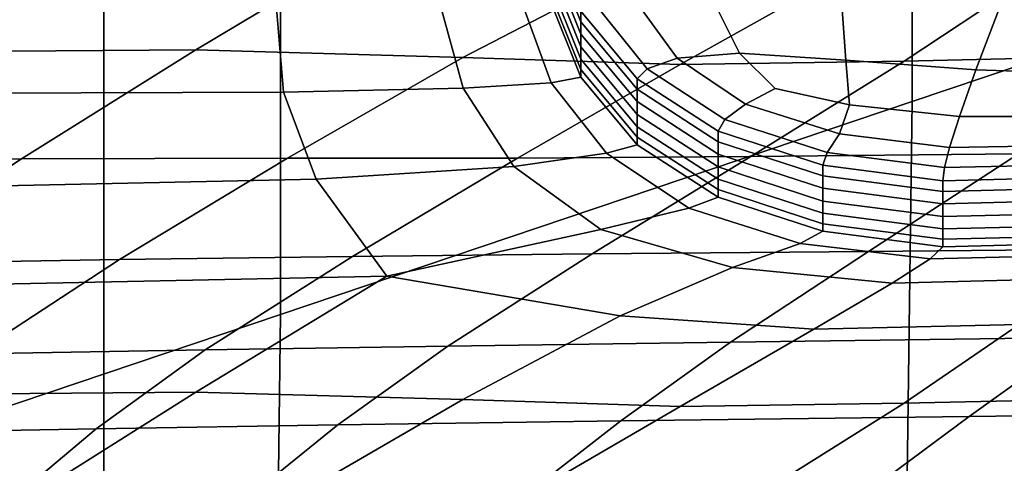
# Model space of a CAD drawing. Extents: x -0.355 to 0.347, y -0.371 to 0.338.
# Drawn here: x 0.205 to 0.218, y 0.112 to 0.117 of the extents above; entities that cross this region are included whole.
import ezdxf

# ---------------------------------------------------------------- set-up
doc = ezdxf.new("R2010")
doc.units = 0

msp = doc.modelspace()

# ---------------------------------------------------------------- linework, layer by layer
for points in [[(0.22241, 0.118129, 0.267147), (0.216519, 0.116145, 0.264014), (0.216519, 0.160389, 0.26386), (0.22241, 0.163917, 0.266951)], [(0.208695, 0.11351, 0.259854), (0.208695, 0.155704, 0.259756), (0.216519, 0.160389, 0.26386), (0.216519, 0.116145, 0.264014)], [(0.208695, 0.11351, 0.259854), (0.201843, 0.111202, 0.256211), (0.201843, 0.151601, 0.256162), (0.208695, 0.155704, 0.259756)], [(0.206507, 0.053519, 0.282164), (0.169569, 0.053519, 0.282178), (0.169569, 0.150717, 0.281883), (0.206507, 0.150717, 0.281869)], [(0.199147, 0.053519, 0.339064), (0.224464, 0.053519, 0.333686), (0.224464, 0.150717, 0.333346), (0.199147, 0.150717, 0.338769)], [(0.206507, 0.053519, 0.282164), (0.206507, 0.150717, 0.281869), (0.231402, 0.150717, 0.282474), (0.231402, 0.053519, 0.282766)], [(0.205298, 0.149158, -0.03608), (0.21048, 0.142025, -0.035815), (0.159638, 0.103902, -0.029288), (0.153893, 0.11181, -0.029578)], [(0.205298, 0.149158, 0.003047), (0.153893, 0.11181, 0.013396), (0.159638, 0.103902, 0.01268), (0.21048, 0.142025, 0.002396)], [(0.212208, 0.139647, -0.035022), (0.161553, 0.101266, -0.028417), (0.159638, 0.103902, -0.029288), (0.21048, 0.142025, -0.035815)], [(0.212208, 0.139647, 0.000441), (0.21048, 0.142025, 0.002396), (0.159638, 0.103902, 0.01268), (0.161553, 0.101266, 0.010533)], [(0.212208, 0.139647, -0.035022), (0.212208, 0.139647, -0.030254), (0.161553, 0.101266, -0.02318), (0.161553, 0.101266, -0.028417)], [(0.212208, 0.139647, -0.018065), (0.212208, 0.139647, -0.005489), (0.161553, 0.101266, 0.00402), (0.161553, 0.101266, -0.009793)], [(0.212208, 0.139647, -0.018065), (0.161553, 0.101266, -0.009793), (0.161553, 0.101266, -0.02318), (0.212208, 0.139647, -0.030254)], [(0.212208, 0.139647, 0.000441), (0.161553, 0.101266, 0.010533), (0.161553, 0.101266, 0.00402), (0.212208, 0.139647, -0.005489)], [(0.162711, 0.124052, 0.2835), (0.162711, 0.062176, 0.2835), (0.220678, 0.062176, 0.283318), (0.220678, 0.124052, 0.283318)], [(0.203016, 0.116752, 0.205587), (0.207645, 0.116783, 0.205541), (0.210009, 0.118196, 0.203709), (0.204387, 0.118102, 0.203851)], [(0.210954, 0.11669, 0.205656), (0.212901, 0.117699, 0.204336), (0.210009, 0.118196, 0.203709), (0.207645, 0.116783, 0.205541)], [(0.212413, 0.117262, 0.198179), (0.212413, 0.11713, 0.198076), (0.212023, 0.118112, 0.196818), (0.212023, 0.118244, 0.196921)], [(0.212413, 0.116978, 0.197957), (0.212023, 0.11796, 0.196699), (0.212023, 0.118112, 0.196818), (0.212413, 0.11713, 0.198076)], [(0.22241, 0.118129, 0.267147), (0.221805, 0.074445, 0.267147), (0.215955, 0.073949, 0.264014), (0.216519, 0.116145, 0.264014)], [(0.212413, 0.116819, 0.197833), (0.212023, 0.117801, 0.196575), (0.212023, 0.11796, 0.196699), (0.212413, 0.116978, 0.197957)], [(0.216419, 0.116642, 0.205718), (0.219643, 0.116719, 0.205624), (0.221237, 0.117969, 0.204), (0.217842, 0.117589, 0.204476)], [(0.213645, 0.1166, 0.205769), (0.215301, 0.117528, 0.204552), (0.212901, 0.117699, 0.204336), (0.210954, 0.11669, 0.205656)], [(0.212413, 0.116819, 0.197833), (0.212413, 0.116667, 0.197715), (0.212023, 0.117649, 0.196457), (0.212023, 0.117801, 0.196575)], [(0.212413, 0.116667, 0.197715), (0.212413, 0.116538, 0.197614), (0.212023, 0.11752, 0.196356), (0.212023, 0.117649, 0.196457)], [(0.213645, 0.1166, 0.205769), (0.216419, 0.116642, 0.205718), (0.217842, 0.117589, 0.204476), (0.215301, 0.117528, 0.204552)], [(0.212413, 0.116445, 0.197541), (0.212023, 0.117427, 0.196283), (0.212023, 0.11752, 0.196356), (0.212413, 0.116538, 0.197614)], [(0.212573, 0.117368, 0.198268), (0.213053, 0.117444, 0.198346), (0.213608, 0.11668, 0.19931), (0.213236, 0.11655, 0.199312)], [(0.213053, 0.117444, 0.198346), (0.214021, 0.117463, 0.198447), (0.214378, 0.11674, 0.199345), (0.213608, 0.11668, 0.19931)], [(0.215643, 0.117398, 0.198605), (0.215696, 0.116657, 0.19952), (0.214378, 0.11674, 0.199345), (0.214021, 0.117463, 0.198447)], [(0.204971, 0.116247, 0.197499), (0.205262, 0.117385, 0.196043), (0.208642, 0.117349, 0.196118), (0.20873, 0.116261, 0.197511)], [(0.210955, 0.116307, 0.197502), (0.20873, 0.116261, 0.197511), (0.208642, 0.117349, 0.196118), (0.210671, 0.117343, 0.196176)], [(0.212048, 0.116373, 0.197502), (0.210955, 0.116307, 0.197502), (0.210671, 0.117343, 0.196176), (0.211685, 0.117368, 0.196227)], [(0.212048, 0.116373, 0.197502), (0.211685, 0.117368, 0.196227), (0.212023, 0.117427, 0.196283), (0.212413, 0.116445, 0.197541)], [(0.212573, 0.117368, 0.198268), (0.213236, 0.11655, 0.199312), (0.213112, 0.116426, 0.199249), (0.212413, 0.117262, 0.198179)], [(0.217596, 0.117291, 0.198767), (0.217305, 0.116535, 0.199698), (0.215696, 0.116657, 0.19952), (0.215643, 0.117398, 0.198605)], [(0.212413, 0.117262, 0.198179), (0.213112, 0.116426, 0.199249), (0.213112, 0.116295, 0.199147), (0.212413, 0.11713, 0.198076)], [(0.217596, 0.117291, 0.198767), (0.219557, 0.117182, 0.198882), (0.218947, 0.116482, 0.199744), (0.217305, 0.116535, 0.199698)], [(0.212413, 0.116978, 0.197957), (0.212413, 0.11713, 0.198076), (0.213112, 0.116295, 0.199147), (0.213112, 0.116142, 0.199027)], [(0.212413, 0.116819, 0.197833), (0.212413, 0.116978, 0.197957), (0.213112, 0.116142, 0.199027), (0.213112, 0.115983, 0.198903)], [(0.201274, 0.115372, 0.207359), (0.205485, 0.115434, 0.207278), (0.207645, 0.116783, 0.205541), (0.203016, 0.116752, 0.205587)], [(0.208779, 0.115444, 0.207264), (0.210954, 0.11669, 0.205656), (0.207645, 0.116783, 0.205541), (0.205485, 0.115434, 0.207278)], [(0.212413, 0.116819, 0.197833), (0.213112, 0.115983, 0.198903), (0.213112, 0.115832, 0.198785), (0.212413, 0.116667, 0.197715)], [(0.213608, 0.11668, 0.19931), (0.214378, 0.11674, 0.199345), (0.21482, 0.116305, 0.199866), (0.214455, 0.116111, 0.200028)], [(0.215696, 0.116657, 0.19952), (0.215743, 0.116104, 0.200159), (0.21482, 0.116305, 0.199866), (0.214378, 0.11674, 0.199345)], [(0.214519, 0.115464, 0.207238), (0.217836, 0.115495, 0.2072), (0.219643, 0.116719, 0.205624), (0.216419, 0.116642, 0.205718)], [(0.211631, 0.115441, 0.207267), (0.213645, 0.1166, 0.205769), (0.210954, 0.11669, 0.205656), (0.208779, 0.115444, 0.207264)], [(0.211631, 0.115441, 0.207267), (0.214519, 0.115464, 0.207238), (0.216419, 0.116642, 0.205718), (0.213645, 0.1166, 0.205769)], [(0.212413, 0.116667, 0.197715), (0.213112, 0.115832, 0.198785), (0.213112, 0.115702, 0.198684), (0.212413, 0.116538, 0.197614)], [(0.213236, 0.11655, 0.199312), (0.213608, 0.11668, 0.19931), (0.214455, 0.116111, 0.200028), (0.214199, 0.115922, 0.200115)], [(0.217305, 0.116535, 0.199698), (0.217102, 0.115958, 0.200365), (0.215743, 0.116104, 0.200159), (0.215696, 0.116657, 0.19952)], [(0.212413, 0.116445, 0.197541), (0.212413, 0.116538, 0.197614), (0.213112, 0.115702, 0.198684), (0.213112, 0.115609, 0.198611)], [(0.213236, 0.11655, 0.199312), (0.214199, 0.115922, 0.200115), (0.214114, 0.115778, 0.20008), (0.213112, 0.116426, 0.199249)], [(0.217305, 0.116535, 0.199698), (0.218947, 0.116482, 0.199744), (0.218523, 0.115958, 0.200346), (0.217102, 0.115958, 0.200365)], [(0.212048, 0.116373, 0.197502), (0.21273, 0.115504, 0.198614), (0.211583, 0.11534, 0.198738), (0.210955, 0.116307, 0.197502)], [(0.212048, 0.116373, 0.197502), (0.212413, 0.116445, 0.197541), (0.213112, 0.115609, 0.198611), (0.21273, 0.115504, 0.198614)], [(0.213112, 0.116426, 0.199249), (0.214114, 0.115778, 0.20008), (0.214114, 0.115646, 0.199978), (0.213112, 0.116295, 0.199147)], [(0.204971, 0.116247, 0.197499), (0.20873, 0.116261, 0.197511), (0.209137, 0.115181, 0.19889), (0.204859, 0.115093, 0.198976)], [(0.210955, 0.116307, 0.197502), (0.211583, 0.11534, 0.198738), (0.209137, 0.115181, 0.19889), (0.20873, 0.116261, 0.197511)], [(0.213112, 0.116142, 0.199027), (0.213112, 0.116295, 0.199147), (0.214114, 0.115646, 0.199978), (0.214114, 0.115493, 0.199859)], [(0.215619, 0.115743, 0.20051), (0.214455, 0.116111, 0.200028), (0.21482, 0.116305, 0.199866), (0.215743, 0.116104, 0.200159)], [(0.208695, 0.11351, 0.259854), (0.216519, 0.116145, 0.264014), (0.215955, 0.073949, 0.264014), (0.208187, 0.07329, 0.259854)], [(0.213112, 0.115983, 0.198903), (0.213112, 0.116142, 0.199027), (0.214114, 0.115493, 0.199859), (0.214114, 0.115334, 0.199734)], [(0.215463, 0.115513, 0.20064), (0.214199, 0.115922, 0.200115), (0.214455, 0.116111, 0.200028), (0.215619, 0.115743, 0.20051)], [(0.216981, 0.115573, 0.200737), (0.215619, 0.115743, 0.20051), (0.215743, 0.116104, 0.200159), (0.217102, 0.115958, 0.200365)], [(0.213112, 0.115983, 0.198903), (0.214114, 0.115334, 0.199734), (0.214114, 0.115183, 0.199616), (0.213112, 0.115832, 0.198785)], [(0.215463, 0.115513, 0.20064), (0.215411, 0.115356, 0.200621), (0.214114, 0.115778, 0.20008), (0.214199, 0.115922, 0.200115)], [(0.216981, 0.115573, 0.200737), (0.217102, 0.115958, 0.200365), (0.218523, 0.115958, 0.200346), (0.218419, 0.1156, 0.200693)], [(0.213112, 0.115832, 0.198785), (0.214114, 0.115183, 0.199616), (0.214114, 0.115053, 0.199515), (0.213112, 0.115702, 0.198684)], [(0.215411, 0.115356, 0.200621), (0.215411, 0.115224, 0.200518), (0.214114, 0.115646, 0.199978), (0.214114, 0.115778, 0.20008)], [(0.216919, 0.115326, 0.200882), (0.215463, 0.115513, 0.20064), (0.215619, 0.115743, 0.20051), (0.216981, 0.115573, 0.200737)], [(0.213112, 0.115609, 0.198611), (0.213112, 0.115702, 0.198684), (0.214114, 0.115053, 0.199515), (0.214114, 0.11496, 0.199442)], [(0.215411, 0.115072, 0.200399), (0.214114, 0.115493, 0.199859), (0.214114, 0.115646, 0.199978), (0.215411, 0.115224, 0.200518)], [(0.21273, 0.115504, 0.198614), (0.213751, 0.114823, 0.199486), (0.212661, 0.114561, 0.199735), (0.211583, 0.11534, 0.198738)], [(0.214519, 0.115464, 0.207238), (0.212554, 0.114257, 0.208789), (0.215977, 0.114289, 0.208748), (0.217836, 0.115495, 0.2072)], [(0.21273, 0.115504, 0.198614), (0.213112, 0.115609, 0.198611), (0.214114, 0.11496, 0.199442), (0.213751, 0.114823, 0.199486)], [(0.215411, 0.114912, 0.200275), (0.214114, 0.115334, 0.199734), (0.214114, 0.115493, 0.199859), (0.215411, 0.115072, 0.200399)], [(0.216919, 0.115326, 0.200882), (0.216899, 0.115163, 0.200868), (0.215411, 0.115356, 0.200621), (0.215463, 0.115513, 0.20064)], [(0.221976, 0.115517, 0.207173), (0.217836, 0.115495, 0.2072), (0.215977, 0.114289, 0.208748), (0.220226, 0.114329, 0.208697)], [(0.216919, 0.115326, 0.200882), (0.216981, 0.115573, 0.200737), (0.218419, 0.1156, 0.200693), (0.21846, 0.115362, 0.200834)], [(0.201274, 0.115372, 0.207359), (0.199689, 0.114059, 0.209042), (0.203524, 0.114134, 0.208946), (0.205485, 0.115434, 0.207278)], [(0.208779, 0.115444, 0.207264), (0.205485, 0.115434, 0.207278), (0.203524, 0.114134, 0.208946), (0.206699, 0.114187, 0.208878)], [(0.211631, 0.115441, 0.207267), (0.208779, 0.115444, 0.207264), (0.206699, 0.114187, 0.208878), (0.209585, 0.114226, 0.208829)], [(0.211631, 0.115441, 0.207267), (0.209585, 0.114226, 0.208829), (0.212554, 0.114257, 0.208789), (0.214519, 0.115464, 0.207238)], [(0.211583, 0.11534, 0.198738), (0.212661, 0.114561, 0.199735), (0.210009, 0.113981, 0.200417), (0.209137, 0.115181, 0.19889)], [(0.215411, 0.114912, 0.200275), (0.215411, 0.114761, 0.200156), (0.214114, 0.115183, 0.199616), (0.214114, 0.115334, 0.199734)], [(0.216899, 0.115163, 0.200868), (0.216899, 0.115031, 0.200765), (0.215411, 0.115224, 0.200518), (0.215411, 0.115356, 0.200621)], [(0.216919, 0.115326, 0.200882), (0.21846, 0.115362, 0.200834), (0.218473, 0.115202, 0.200818), (0.216899, 0.115163, 0.200868)], [(0.204859, 0.115093, 0.198976), (0.209137, 0.115181, 0.19889), (0.210009, 0.113981, 0.200417), (0.204387, 0.113865, 0.200543)], [(0.215411, 0.114761, 0.200156), (0.215411, 0.114631, 0.200055), (0.214114, 0.115053, 0.199515), (0.214114, 0.115183, 0.199616)], [(0.216899, 0.114879, 0.200646), (0.215411, 0.115072, 0.200399), (0.215411, 0.115224, 0.200518), (0.216899, 0.115031, 0.200765)], [(0.216899, 0.115163, 0.200868), (0.218473, 0.115202, 0.200818), (0.218473, 0.11507, 0.200715), (0.216899, 0.115031, 0.200765)], [(0.215411, 0.114538, 0.199983), (0.214114, 0.11496, 0.199442), (0.214114, 0.115053, 0.199515), (0.215411, 0.114631, 0.200055)], [(0.216899, 0.11472, 0.200521), (0.215411, 0.114912, 0.200275), (0.215411, 0.115072, 0.200399), (0.216899, 0.114879, 0.200646)], [(0.216899, 0.114879, 0.200646), (0.216899, 0.115031, 0.200765), (0.218473, 0.11507, 0.200715), (0.218473, 0.114918, 0.200596)], [(0.215132, 0.114388, 0.200043), (0.213751, 0.114823, 0.199486), (0.214114, 0.11496, 0.199442), (0.215411, 0.114538, 0.199983)], [(0.216899, 0.11472, 0.200521), (0.216899, 0.114568, 0.200403), (0.215411, 0.114761, 0.200156), (0.215411, 0.114912, 0.200275)], [(0.216899, 0.11472, 0.200521), (0.216899, 0.114879, 0.200646), (0.218473, 0.114918, 0.200596), (0.218473, 0.114759, 0.200472)], [(0.215132, 0.114388, 0.200043), (0.214294, 0.114088, 0.200341), (0.212661, 0.114561, 0.199735), (0.213751, 0.114823, 0.199486)], [(0.216899, 0.114568, 0.200403), (0.216899, 0.114439, 0.200302), (0.215411, 0.114631, 0.200055), (0.215411, 0.114761, 0.200156)], [(0.216899, 0.11472, 0.200521), (0.218473, 0.114759, 0.200472), (0.218473, 0.114607, 0.200353), (0.216899, 0.114568, 0.200403)], [(0.214294, 0.114088, 0.200341), (0.212901, 0.113493, 0.201052), (0.210009, 0.113981, 0.200417), (0.212661, 0.114561, 0.199735)], [(0.216742, 0.114195, 0.200291), (0.215132, 0.114388, 0.200043), (0.215411, 0.114538, 0.199983), (0.216899, 0.114346, 0.200229)], [(0.216899, 0.114346, 0.200229), (0.215411, 0.114538, 0.199983), (0.215411, 0.114631, 0.200055), (0.216899, 0.114439, 0.200302)], [(0.216899, 0.114568, 0.200403), (0.218473, 0.114607, 0.200353), (0.218473, 0.114478, 0.200252), (0.216899, 0.114439, 0.200302)], [(0.216899, 0.114346, 0.200229), (0.216899, 0.114439, 0.200302), (0.218473, 0.114478, 0.200252), (0.218473, 0.114385, 0.20018)], [(0.212554, 0.114257, 0.208789), (0.210768, 0.113117, 0.210249), (0.214267, 0.113165, 0.210187), (0.215977, 0.114289, 0.208748)], [(0.220226, 0.114329, 0.208697), (0.215977, 0.114289, 0.208748), (0.214267, 0.113165, 0.210187), (0.218591, 0.113222, 0.210115)], [(0.216742, 0.114195, 0.200291), (0.216271, 0.113894, 0.200592), (0.214294, 0.114088, 0.200341), (0.215132, 0.114388, 0.200043)], [(0.216742, 0.114195, 0.200291), (0.216899, 0.114346, 0.200229), (0.218473, 0.114385, 0.20018), (0.21845, 0.114238, 0.200236)], [(0.206699, 0.114187, 0.208878), (0.203524, 0.114134, 0.208946), (0.201895, 0.112961, 0.210448), (0.204913, 0.113021, 0.210372)], [(0.209585, 0.114226, 0.208829), (0.206699, 0.114187, 0.208878), (0.204913, 0.113021, 0.210372), (0.20776, 0.113071, 0.210308)], [(0.209585, 0.114226, 0.208829), (0.20776, 0.113071, 0.210308), (0.210768, 0.113117, 0.210249), (0.212554, 0.114257, 0.208789)], [(0.216742, 0.114195, 0.200291), (0.21845, 0.114238, 0.200236), (0.218379, 0.113949, 0.20052), (0.216271, 0.113894, 0.200592)], [(0.216271, 0.113894, 0.200592), (0.215301, 0.113325, 0.201271), (0.212901, 0.113493, 0.201052), (0.214294, 0.114088, 0.200341)], [(0.203016, 0.112509, 0.202275), (0.204387, 0.113865, 0.200543), (0.210009, 0.113981, 0.200417), (0.207645, 0.112546, 0.202233)], [(0.210954, 0.112457, 0.202351), (0.207645, 0.112546, 0.202233), (0.210009, 0.113981, 0.200417), (0.212901, 0.113493, 0.201052)], [(0.216271, 0.113894, 0.200592), (0.218379, 0.113949, 0.20052), (0.217842, 0.113383, 0.201193), (0.215301, 0.113325, 0.201271)], [(0.216419, 0.112409, 0.202413), (0.217842, 0.113383, 0.201193), (0.221237, 0.113753, 0.200709), (0.219643, 0.112481, 0.202316)], [(0.208695, 0.11351, 0.259854), (0.208187, 0.07329, 0.259854), (0.201384, 0.072713, 0.256211), (0.201843, 0.111202, 0.256211)], [(0.213645, 0.112369, 0.202466), (0.210954, 0.112457, 0.202351), (0.212901, 0.113493, 0.201052), (0.215301, 0.113325, 0.201271)], [(0.213645, 0.112369, 0.202466), (0.215301, 0.113325, 0.201271), (0.217842, 0.113383, 0.201193), (0.216419, 0.112409, 0.202413)], [(0.217225, 0.112247, 0.211363), (0.218591, 0.113222, 0.210115), (0.214267, 0.113165, 0.210187), (0.212908, 0.112191, 0.211435)], [(0.221859, 0.112305, 0.211289), (0.223238, 0.11328, 0.21004), (0.218591, 0.113222, 0.210115), (0.217225, 0.112247, 0.211363)], [(0.206411, 0.112094, 0.211559), (0.20776, 0.113071, 0.210308), (0.204913, 0.113021, 0.210372), (0.203621, 0.112045, 0.211622)], [(0.206411, 0.112094, 0.211559), (0.209405, 0.112141, 0.211499), (0.210768, 0.113117, 0.210249), (0.20776, 0.113071, 0.210308)], [(0.209405, 0.112141, 0.211499), (0.212908, 0.112191, 0.211435), (0.214267, 0.113165, 0.210187), (0.210768, 0.113117, 0.210249)], [(0.201274, 0.111124, 0.204044), (0.203016, 0.112509, 0.202275), (0.207645, 0.112546, 0.202233), (0.205485, 0.111188, 0.203964)], [(0.208779, 0.1112, 0.20395), (0.205485, 0.111188, 0.203964), (0.207645, 0.112546, 0.202233), (0.210954, 0.112457, 0.202351)], [(0.211631, 0.111197, 0.203953), (0.208779, 0.1112, 0.20395), (0.210954, 0.112457, 0.202351), (0.213645, 0.112369, 0.202466)], [(0.214519, 0.111219, 0.203925), (0.216419, 0.112409, 0.202413), (0.219643, 0.112481, 0.202316), (0.217836, 0.111249, 0.203885)], [(0.211631, 0.111197, 0.203953), (0.213645, 0.112369, 0.202466), (0.216419, 0.112409, 0.202413), (0.214519, 0.111219, 0.203925)], [(0.216066, 0.111387, 0.212465), (0.217225, 0.112247, 0.211363), (0.212908, 0.112191, 0.211435), (0.211817, 0.111341, 0.212524)], [(0.220625, 0.111433, 0.212406), (0.221859, 0.112305, 0.211289), (0.217225, 0.112247, 0.211363), (0.216066, 0.111387, 0.212465)], [(0.205422, 0.111262, 0.212626), (0.206411, 0.112094, 0.211559), (0.203621, 0.112045, 0.211622), (0.202702, 0.111222, 0.212676)], [(0.205422, 0.111262, 0.212626), (0.208364, 0.1113, 0.212576), (0.209405, 0.112141, 0.211499), (0.206411, 0.112094, 0.211559)], [(0.208364, 0.1113, 0.212576), (0.211817, 0.111341, 0.212524), (0.212908, 0.112191, 0.211435), (0.209405, 0.112141, 0.211499)]]:
    msp.add_3dface(points)

doc.saveas('drawing.dxf')
